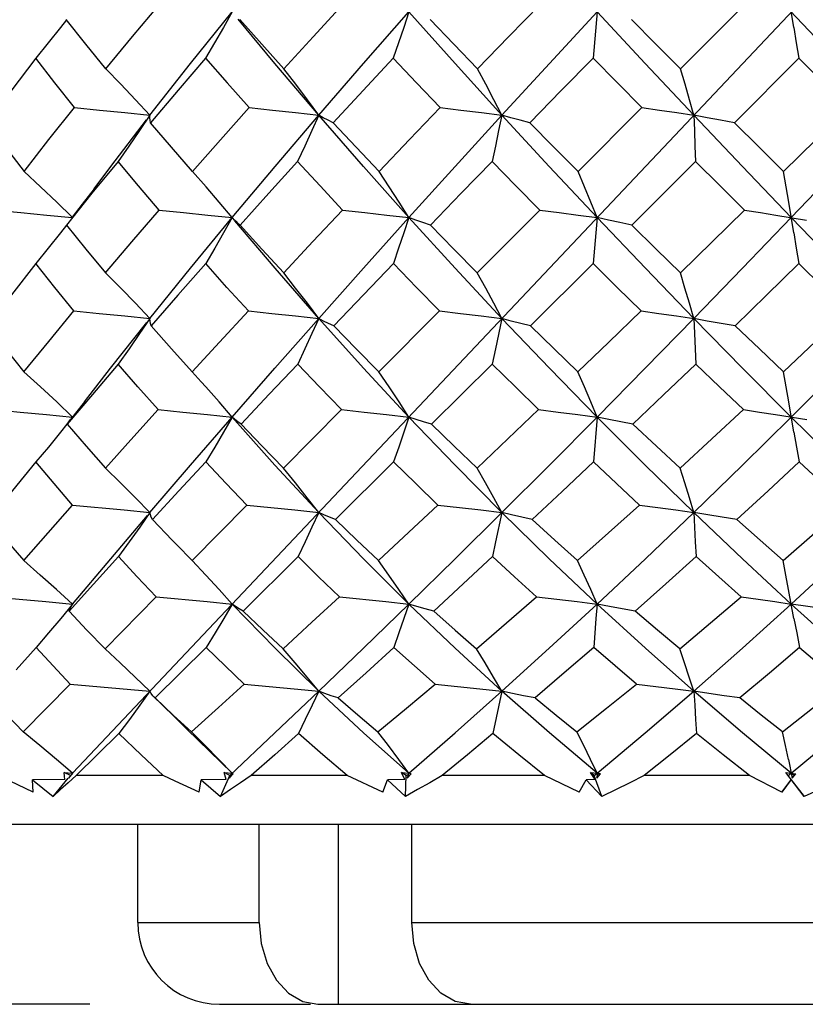
# Model space of a CAD drawing. Units: inches. Extents: x 0.7 to 21.3, y 0.5 to 16.
# Drawn here: x 3.3 to 3.7, y 7.5 to 8 of the extents above; entities that cross this region are included whole.
import ezdxf

# ---------------------------------------------------------------- set-up
doc = ezdxf.new("R2010")
doc.units = ezdxf.units.IN
doc.header["$LTSCALE"] = 1.21
doc.header["$MEASUREMENT"] = 0
doc.layers.get('0').update_dxf_attribs({"linetype": 'CONTINUOUS'})
doc.layers.add('AXIS', color=7, linetype='CONTINUOUS')
doc.layers.add('DRIVEN_DIMS', color=7, linetype='CONTINUOUS')
doc.dimstyles.new('DIMSTYLE_1', dxfattribs={"dimtxt": 0.1, "dimasz": 0.1875, "dimexe": 0.125, "dimexo": 0.0625, "dimgap": 0.1, "dimtad": 0, "dimtih": 1, "dimtoh": 1, "dimdec": 1, "dimlfac": 0.5, "dimzin": 0, "dimdsep": 46, "dimtxsty": 'STANDARD', "dimblk": '_FILLED', "dimblk1": '_FILLED', "dimblk2": '_FILLED', "dimcen": 0.09, "dimadec": 3, "dimazin": 0, "dimtp": 0.005, "dimtm": 0.005, "dimtfac": 1, "dimtdec": 3, "dimtofl": 0, "dimtmove": 0, "dimatfit": 3, "dimldrblk": '_FILLED', "dimfxl": 1, "dimtolj": 1, "dimtzin": 0, "dimarcsym": 0})

# ---------------------------------------------------------------- blocks, each defined once
blk = doc.blocks.new('_FILLED')
at = {"color": 0, "linetype": 'BYBLOCK'}
blk.add_solid([(0, 0), (-1, 0.1667), (-1, -0.1667)], dxfattribs=at)
blk = doc.blocks.new('*D4')
at = {"layer": 'DRIVEN_DIMS', "color": 7, "linetype": 'CONTINUOUS'}
for p, q in [((3.58567, 9.99923), (2.29443, 9.99923)), ((2.41943, 9.99923), (2.41943, 9.23629)), ((2.41943, 7.51891), (2.41943, 8.78629)), ((3.31008, 7.51891), (2.29443, 7.51891))]:
    blk.add_line(p, q, dxfattribs=at)
at = {"layer": 'DRIVEN_DIMS', "color": 7, "linetype": 'CONTINUOUS', "xscale": 0.1875, "yscale": 0.1875, "zscale": 0.1875}
for p, rotation in [((2.41943, 9.99923), 90), ((2.41943, 7.51891), 270)]:
    blk.add_blockref('_FILLED', p, dxfattribs=dict(at, rotation=rotation))
at = {"layer": 'DRIVEN_DIMS', "color": 7, "linetype": 'CONTINUOUS', "insert": (2.31943, 9.13629), "char_height": 0.1, "width": 0.6, "attachment_point": 2, "line_spacing_factor": 0.9}
blk.add_mtext('31.5\\P[1.24]', dxfattribs=at)

msp = doc.modelspace()

# ---------------------------------------------------------------- linework, layer by layer
at = {"color": 7, "linetype": 'CONTINUOUS'}
for p, q in [((3.3018, 7.63031), (3.99455, 8.3642)), ((3.91761, 7.71183), (3.3647, 8.29757)), ((3.59478, 7.96982), (3.62582, 8.00091)), ((3.5546, 7.99726), (3.55265, 7.9749)), ((3.65183, 7.9749), (3.62077, 7.94387)), ((3.65183, 7.9749), (3.67559, 7.95116)), ((3.54543, 7.92033), (3.57615, 7.95116)), ((3.60207, 7.9252), (3.57131, 7.89452)), ((3.35863, 7.87369), (3.37874, 7.89813)), ((3.37897, 7.89785), (3.37874, 7.89813)), ((3.37983, 7.89689), (3.37897, 7.89785)), ((3.49684, 7.87152), (3.52694, 7.90178)), ((3.5546, 7.89813), (3.55268, 7.87596)), ((3.55268, 7.87596), (3.52253, 7.84594)), ((3.33909, 7.84951), (3.35863, 7.87369)), ((3.4494, 7.82373), (3.47857, 7.85313)), ((3.50403, 7.82755), (3.47479, 7.79851)), ((3.36378, 7.81901), (3.35949, 7.82373)), ((3.30748, 7.80937), (3.30074, 7.80077)), ((3.28918, 7.80322), (3.30179, 7.80201)), ((3.40345, 7.77738), (3.43141, 7.8056)), ((3.29922, 7.79851), (3.2999, 7.79963)), ((3.2999, 7.79963), (3.30074, 7.80077)), ((3.5546, 7.80201), (3.55278, 7.78035)), ((3.45649, 7.78035), (3.42848, 7.75258)), ((3.35935, 7.7328), (3.3858, 7.75955)), ((3.3518, 7.74054), (3.35935, 7.7328)), ((3.36593, 7.72581), (3.35935, 7.7328)), ((3.41043, 7.7347), (3.38394, 7.70849)), ((3.31743, 7.69032), (3.3421, 7.71533)), ((3.3018, 7.71183), (3.29606, 7.70487)), ((3.28428, 7.69095), (3.27458, 7.6801)), ((3.36619, 7.69095), (3.34152, 7.66659)), ((3.278, 7.6503), (3.30063, 7.67328)), ((3.30063, 7.67328), (3.33909, 7.66982)), ((3.39932, 7.64971), (3.42044, 7.66982)), ((3.50871, 7.66982), (3.5044, 7.64943)), ((3.34152, 7.66659), (3.34116, 7.66692)), ((3.37874, 7.63031), (3.35692, 7.65146)), ((3.32412, 7.64943), (3.30354, 7.62915)), ((3.3775, 7.62915), (3.39932, 7.64971)), ((3.64681, 7.63696), (3.64867, 7.6279)), ((3.29809, 7.62725), (3.2825, 7.62716)), ((3.2825, 7.62716), (3.29245, 7.6191)), ((3.28284, 7.62123), (3.2825, 7.62716)), ((3.29245, 7.6191), (3.2997, 7.62793)), ((3.29769, 7.63066), (3.3018, 7.63031)), ((3.3007, 7.62915), (3.29769, 7.63066)), ((3.29789, 7.62895), (3.29769, 7.63066)), ((3.29809, 7.62725), (3.29789, 7.62895)), ((3.30354, 7.62915), (3.29971, 7.62574)), ((3.3018, 7.63031), (3.29974, 7.6279)), ((3.29974, 7.6279), (3.3017, 7.63003)), ((3.3017, 7.63003), (3.30175, 7.63017)), ((3.30175, 7.63017), (3.3018, 7.63031)), ((3.34549, 7.62915), (3.30354, 7.62915)), ((3.36277, 7.62123), (3.36373, 7.62716)), ((3.37585, 7.62725), (3.36373, 7.62716)), ((3.36373, 7.62716), (3.37314, 7.6191)), ((3.37314, 7.6191), (3.3775, 7.62915)), ((3.37484, 7.63066), (3.37874, 7.63031)), ((3.3775, 7.62915), (3.37484, 7.63066)), ((3.37585, 7.62725), (3.37484, 7.63066)), ((3.37874, 7.63031), (3.37727, 7.6279)), ((3.37727, 7.6279), (3.37924, 7.63003)), ((3.37924, 7.63003), (3.37874, 7.63031)), ((3.43413, 7.62915), (3.3878, 7.62915)), ((3.45137, 7.62123), (3.43413, 7.62915)), ((3.45137, 7.62123), (3.45361, 7.62716)), ((3.4619, 7.62725), (3.45361, 7.62716)), ((3.45361, 7.62716), (3.46219, 7.6191)), ((3.4603, 7.63066), (3.46387, 7.63031)), ((3.46252, 7.62915), (3.4603, 7.63066)), ((3.4619, 7.62725), (3.4603, 7.63066)), ((3.46219, 7.6191), (3.46252, 7.62915)), ((3.46252, 7.62915), (3.4632, 7.62973)), ((3.46387, 7.63031), (3.46304, 7.6279)), ((3.46304, 7.6279), (3.46495, 7.63003)), ((3.46495, 7.63003), (3.46387, 7.63031)), ((3.52928, 7.62915), (3.47998, 7.62915)), ((3.54594, 7.62123), (3.52928, 7.62915)), ((3.54594, 7.62123), (3.54939, 7.62716)), ((3.5536, 7.62725), (3.54939, 7.62716)), ((3.54939, 7.62716), (3.55688, 7.6191)), ((3.55147, 7.63066), (3.5546, 7.63031)), ((3.55319, 7.62915), (3.55147, 7.63066)), ((3.5536, 7.62725), (3.55147, 7.63066)), ((3.55319, 7.62915), (3.5546, 7.63031)), ((3.55688, 7.6191), (3.55319, 7.62915)), ((3.5546, 7.63031), (3.55443, 7.6279)), ((3.55443, 7.6279), (3.55622, 7.63003)), ((3.55622, 7.63003), (3.5546, 7.63031)), ((3.5557, 7.62941), (3.5546, 7.63031)), ((3.62805, 7.62915), (3.57726, 7.62915)), ((3.64363, 7.62123), (3.62805, 7.62915)), ((3.64817, 7.62725), (3.64363, 7.62123)), ((3.64363, 7.62123), (3.64817, 7.62716)), ((3.64557, 7.63066), (3.65029, 7.63003)), ((3.64674, 7.62915), (3.64557, 7.63066)), ((3.65436, 7.6191), (3.64557, 7.63066)), ((3.64674, 7.62915), (3.64817, 7.63031)), ((3.64961, 7.62915), (3.64817, 7.63031)), ((3.64817, 7.62725), (3.64817, 7.62716)), ((3.64817, 7.62716), (3.65436, 7.6191)), ((3.64867, 7.6279), (3.65029, 7.63003)), ((3.65029, 7.63003), (3.64961, 7.62915)), ((3.6767, 7.62915), (3.65436, 7.6191)), ((4.19541, 7.60552), (3.10093, 7.60552)), ((3.39177, 7.55828), (3.39177, 7.60552)), ((3.46526, 7.55828), (3.46526, 7.60552)), ((3.33321, 7.55828), (3.39177, 7.55828)), ((3.46526, 7.55828), (3.96314, 7.55828)), ((3.37258, 7.51891), (3.41653, 7.51891)), ((3.42005, 7.51891), (3.42992, 7.51891)), ((3.49355, 7.51891), (3.92376, 7.51891))]:
    msp.add_line(p, q, dxfattribs=at)
for points in [[(3.64935, 7.98981), (3.647, 8.00471), (3.64578, 8.01218), (3.64452, 8.01961)], [(3.31775, 7.96982), (3.33064, 7.98546), (3.3436, 8.00091)], [(3.40361, 7.96982), (3.41773, 7.98533), (3.43207, 8.00091)], [(3.49689, 7.96982), (3.51202, 7.98542), (3.52711, 8.00091)], [(3.29883, 7.99345), (3.29599, 7.98981), (3.29006, 7.98234), (3.28404, 7.9749)], [(3.31775, 7.96982), (3.30813, 7.9817), (3.29863, 7.9936)], [(3.33909, 7.9475), (3.35867, 7.97239), (3.37874, 7.99726)], [(3.37874, 7.99726), (3.37454, 7.98981), (3.37026, 7.98234), (3.36591, 7.9749)], [(3.42044, 7.9475), (3.39932, 7.97239), (3.38155, 7.99383)], [(3.40361, 7.96982), (3.39292, 7.9817), (3.38232, 7.9936)], [(3.42044, 7.9475), (3.44199, 7.97239), (3.46387, 7.99726)], [(3.46387, 7.99726), (3.46141, 7.98981), (3.4589, 7.98234), (3.45636, 7.9749)], [(3.50871, 7.9475), (3.4861, 7.97239), (3.46387, 7.99726)], [(3.49689, 7.96982), (3.48546, 7.9817), (3.47408, 7.9936)], [(3.50871, 7.9475), (3.53158, 7.97239), (3.5546, 7.99726)], [(3.60121, 7.9475), (3.5778, 7.97239), (3.5546, 7.99726)], [(3.59478, 7.96982), (3.58295, 7.9817), (3.57113, 7.9936)], [(3.64935, 7.98981), (3.65057, 7.98234), (3.65183, 7.9749)], [(3.28404, 7.9749), (3.272, 7.9591), (3.26066, 7.94387)], [(3.30265, 7.95116), (3.29327, 7.96302), (3.28404, 7.9749)], [(3.36591, 7.9749), (3.35269, 7.95958), (3.33934, 7.94387)], [(3.36591, 7.9749), (3.37631, 7.96302), (3.38681, 7.95116)], [(3.45636, 7.9749), (3.44181, 7.95938), (3.4274, 7.94387)], [(3.45636, 7.9749), (3.46761, 7.96302), (3.47891, 7.95116)], [(3.55265, 7.9749), (3.53734, 7.95934), (3.52217, 7.94387)], [(3.55265, 7.9749), (3.56439, 7.96302), (3.57615, 7.95116)], [(3.33909, 7.9475), (3.33214, 7.95494), (3.32501, 7.9624), (3.31775, 7.96982)], [(3.42044, 7.9475), (3.41496, 7.95494), (3.40933, 7.9624), (3.40361, 7.96982)], [(3.50871, 7.9475), (3.50486, 7.95494), (3.50092, 7.9624), (3.49689, 7.96982)], [(3.60121, 7.9475), (3.59912, 7.95494), (3.59698, 7.9624), (3.59478, 7.96982)], [(3.27842, 7.92033), (3.2904, 7.93571), (3.30265, 7.95116)], [(3.30265, 7.95116), (3.31482, 7.94997), (3.32699, 7.94875), (3.33909, 7.9475)], [(3.35956, 7.92033), (3.37301, 7.93563), (3.38681, 7.95116)], [(3.38681, 7.95116), (3.39806, 7.94997), (3.4093, 7.94875), (3.42044, 7.9475)], [(3.44948, 7.92033), (3.46413, 7.93573), (3.47891, 7.95116)], [(3.47891, 7.95116), (3.48891, 7.94997), (3.49887, 7.94875), (3.50871, 7.9475)], [(3.57615, 7.95116), (3.5846, 7.94997), (3.59297, 7.94875), (3.60121, 7.9475)], [(3.6445, 7.92033), (3.66, 7.93567), (3.67559, 7.95116)], [(3.31211, 7.91205), (3.32014, 7.92276), (3.33743, 7.94533)], [(3.33909, 7.9475), (3.33408, 7.94007), (3.32895, 7.93262), (3.32375, 7.9252)], [(3.33934, 7.94387), (3.3391, 7.94504), (3.33902, 7.94626), (3.33909, 7.9475)], [(3.37874, 7.89813), (3.39937, 7.92276), (3.42044, 7.9475)], [(3.42044, 7.9475), (3.4171, 7.94007), (3.41369, 7.93262), (3.41024, 7.9252)], [(3.4274, 7.94387), (3.42493, 7.94504), (3.42261, 7.94626), (3.42044, 7.9475)], [(3.46387, 7.89813), (3.44195, 7.92276), (3.42044, 7.9475)], [(3.46387, 7.89813), (3.48615, 7.92276), (3.50871, 7.9475)], [(3.50871, 7.9475), (3.50714, 7.94007), (3.50556, 7.93262), (3.50397, 7.9252)], [(3.52217, 7.94387), (3.51755, 7.94504), (3.51305, 7.94626), (3.50871, 7.9475)], [(3.5546, 7.89813), (3.53153, 7.92276), (3.50871, 7.9475)], [(3.62077, 7.94387), (3.61413, 7.94504), (3.6076, 7.94626), (3.60121, 7.9475)], [(3.64817, 7.89813), (3.62466, 7.92276), (3.60121, 7.9475)], [(3.60121, 7.9475), (3.60147, 7.94007), (3.60176, 7.93262), (3.60207, 7.9252)], [(3.64817, 7.89813), (3.67169, 7.92276), (3.69514, 7.9475)], [(3.26066, 7.94387), (3.26947, 7.93206), (3.27842, 7.92033)], [(3.35956, 7.92033), (3.34939, 7.93207), (3.33934, 7.94387)], [(3.44948, 7.92033), (3.4384, 7.93207), (3.4274, 7.94387)], [(3.54543, 7.92033), (3.53378, 7.93207), (3.52217, 7.94387)], [(3.6445, 7.92033), (3.63264, 7.93207), (3.62077, 7.94387)], [(3.32375, 7.9252), (3.31114, 7.90984), (3.29878, 7.89452)], [(3.34346, 7.90178), (3.33355, 7.91346), (3.32375, 7.9252)], [(3.41024, 7.9252), (3.39629, 7.90986), (3.38248, 7.89452)], [(3.41024, 7.9252), (3.42104, 7.91346), (3.43192, 7.90178)], [(3.50397, 7.9252), (3.48905, 7.90983), (3.47425, 7.89452)], [(3.50397, 7.9252), (3.51544, 7.91346), (3.52694, 7.90178)], [(3.60207, 7.9252), (3.61387, 7.91346), (3.62565, 7.90178)], [(3.30163, 7.89829), (3.29418, 7.90553), (3.28637, 7.91295), (3.27842, 7.92033)], [(3.37874, 7.89813), (3.37249, 7.90553), (3.36609, 7.91295), (3.35956, 7.92033)], [(3.46387, 7.89813), (3.45919, 7.90553), (3.45438, 7.91295), (3.44948, 7.92033)], [(3.5546, 7.89813), (3.55162, 7.90553), (3.54855, 7.91295), (3.54543, 7.92033)], [(3.64936, 7.89074), (3.64699, 7.90553), (3.64576, 7.91295), (3.6445, 7.92033)], [(3.31211, 7.91205), (3.30648, 7.90459), (3.30161, 7.89827)], [(3.26426, 7.90178), (3.27678, 7.90059), (3.28932, 7.89937), (3.30152, 7.89816)], [(3.31771, 7.87152), (3.33038, 7.8865), (3.34346, 7.90178)], [(3.34346, 7.90178), (3.35525, 7.90059), (3.36704, 7.89937), (3.37874, 7.89813)], [(3.37874, 7.89813), (3.37455, 7.89074), (3.37028, 7.88333), (3.36594, 7.87596)], [(3.40356, 7.87152), (3.41762, 7.88657), (3.43192, 7.90178)], [(3.42044, 7.84951), (3.44195, 7.87369), (3.46387, 7.89813)], [(3.43192, 7.90178), (3.44263, 7.90059), (3.4533, 7.89937), (3.46387, 7.89813)], [(3.46387, 7.89813), (3.46142, 7.89074), (3.45892, 7.88333), (3.4564, 7.87596)], [(3.47425, 7.89452), (3.47065, 7.89569), (3.46718, 7.89689), (3.46387, 7.89813)], [(3.50871, 7.84951), (3.48615, 7.87369), (3.46387, 7.89813)], [(3.52694, 7.90178), (3.53625, 7.90059), (3.54549, 7.89937), (3.5546, 7.89813)], [(3.57131, 7.89452), (3.56561, 7.89569), (3.56003, 7.89689), (3.5546, 7.89813)], [(3.60121, 7.84951), (3.57785, 7.87369), (3.5546, 7.89813)], [(3.59472, 7.87152), (3.61002, 7.88645), (3.62565, 7.90178)], [(3.60121, 7.84951), (3.62466, 7.87369), (3.64817, 7.89813)], [(3.62565, 7.90178), (3.63327, 7.90059), (3.64079, 7.89937), (3.65556, 7.89689)], [(3.69514, 7.84951), (3.67169, 7.87369), (3.64817, 7.89813)], [(3.2989, 7.89443), (3.296, 7.89074), (3.29008, 7.88333), (3.28406, 7.87596)], [(3.29878, 7.89452), (3.3082, 7.88296), (3.31771, 7.87152)], [(3.38248, 7.89452), (3.38108, 7.89569), (3.37983, 7.89689)], [(3.42044, 7.84951), (3.39937, 7.87369), (3.38002, 7.89659)], [(3.40356, 7.87152), (3.39298, 7.88298), (3.38248, 7.89452)], [(3.49684, 7.87152), (3.48553, 7.88298), (3.47425, 7.89452)], [(3.59472, 7.87152), (3.58302, 7.88298), (3.57131, 7.89452)], [(3.64936, 7.89074), (3.65059, 7.88333), (3.65186, 7.87596)], [(3.28406, 7.87596), (3.27234, 7.86089), (3.26093, 7.84594)], [(3.30237, 7.85313), (3.29322, 7.86442), (3.28406, 7.87596)], [(3.36594, 7.87596), (3.35257, 7.86077), (3.33964, 7.84594)], [(3.3865, 7.85313), (3.37618, 7.8645), (3.36594, 7.87596)], [(3.4564, 7.87596), (3.44203, 7.86094), (3.42774, 7.84594)], [(3.4564, 7.87596), (3.46746, 7.86451), (3.47857, 7.85313)], [(3.55268, 7.87596), (3.56424, 7.86451), (3.57581, 7.85313)], [(3.65186, 7.87596), (3.63625, 7.86067), (3.62113, 7.84594)], [(3.65186, 7.87596), (3.66356, 7.86451), (3.67523, 7.85313)], [(3.33909, 7.84951), (3.33212, 7.85684), (3.32498, 7.86419), (3.31771, 7.87152)], [(3.42044, 7.84951), (3.41494, 7.85684), (3.4093, 7.86419), (3.40356, 7.87152)], [(3.50871, 7.84951), (3.50485, 7.85684), (3.50088, 7.86419), (3.49684, 7.87152)], [(3.60121, 7.84951), (3.59911, 7.85684), (3.59694, 7.86419), (3.59472, 7.87152)], [(3.27836, 7.82373), (3.29026, 7.83841), (3.30237, 7.85313)], [(3.30237, 7.85313), (3.31463, 7.85195), (3.3269, 7.85074), (3.33909, 7.84951)], [(3.35949, 7.82373), (3.37257, 7.83802), (3.3865, 7.85313)], [(3.3865, 7.85313), (3.39786, 7.85195), (3.4092, 7.85074), (3.42044, 7.84951)], [(3.47857, 7.85313), (3.48869, 7.85195), (3.49876, 7.85074), (3.50871, 7.84951)], [(3.54534, 7.82373), (3.56026, 7.8381), (3.57581, 7.85313)], [(3.57581, 7.85313), (3.58437, 7.85195), (3.59286, 7.85074), (3.60121, 7.84951)], [(3.64441, 7.82373), (3.65984, 7.83838), (3.67523, 7.85313)], [(3.26093, 7.84594), (3.26958, 7.83478), (3.27836, 7.82373)], [(3.30748, 7.80937), (3.32011, 7.82557), (3.33757, 7.84759)], [(3.33909, 7.84951), (3.33409, 7.84219), (3.32898, 7.83486), (3.3238, 7.82755)], [(3.33964, 7.84594), (3.3393, 7.84709), (3.33911, 7.84828), (3.33909, 7.84951)], [(3.33964, 7.84594), (3.34938, 7.83494), (3.35949, 7.82373)], [(3.37874, 7.80201), (3.39933, 7.82557), (3.42044, 7.84951)], [(3.42044, 7.84951), (3.41712, 7.84219), (3.41373, 7.83486), (3.4103, 7.82755)], [(3.42774, 7.84594), (3.42515, 7.84709), (3.42271, 7.84828), (3.42044, 7.84951)], [(3.46387, 7.80201), (3.44198, 7.82557), (3.42044, 7.84951)], [(3.4494, 7.82373), (3.43854, 7.83479), (3.42774, 7.84594)], [(3.50871, 7.84951), (3.5056, 7.83486), (3.50403, 7.82755)], [(3.52253, 7.84594), (3.51778, 7.84709), (3.51316, 7.84828), (3.50871, 7.84951)], [(3.5546, 7.80201), (3.53156, 7.82557), (3.50871, 7.84951)], [(3.54534, 7.82373), (3.53392, 7.83479), (3.52253, 7.84594)], [(3.5546, 7.80201), (3.57782, 7.82557), (3.60121, 7.84951)], [(3.62113, 7.84594), (3.61437, 7.84709), (3.60771, 7.84828), (3.60121, 7.84951)], [(3.64817, 7.80201), (3.62469, 7.82557), (3.60121, 7.84951)], [(3.60121, 7.84951), (3.60149, 7.84219), (3.6018, 7.83486), (3.60214, 7.82755)], [(3.64441, 7.82373), (3.63278, 7.83479), (3.62113, 7.84594)], [(3.64817, 7.80201), (3.67166, 7.82557), (3.69514, 7.84951)], [(3.3238, 7.82755), (3.31131, 7.81288), (3.29922, 7.79851)], [(3.343, 7.8056), (3.33331, 7.81657), (3.3238, 7.82755)], [(3.4103, 7.82755), (3.39655, 7.81297), (3.38297, 7.79851)], [(3.43141, 7.8056), (3.42083, 7.81653), (3.4103, 7.82755)], [(3.50403, 7.82755), (3.51521, 7.81653), (3.52641, 7.8056)], [(3.60214, 7.82755), (3.58662, 7.81262), (3.57187, 7.79851)], [(3.60214, 7.82755), (3.61363, 7.81653), (3.62511, 7.8056)], [(3.30179, 7.80201), (3.29414, 7.80925), (3.28631, 7.81651), (3.27836, 7.82373)], [(3.46387, 7.80201), (3.45915, 7.80925), (3.45431, 7.81651), (3.4494, 7.82373)], [(3.5546, 7.80201), (3.55159, 7.80925), (3.54849, 7.81651), (3.54534, 7.82373)], [(3.64939, 7.79478), (3.64696, 7.80925), (3.6457, 7.81651), (3.64441, 7.82373)], [(3.37874, 7.80201), (3.37245, 7.80925), (3.36602, 7.81651), (3.36378, 7.81901)], [(3.26386, 7.8056), (3.2765, 7.80442), (3.28918, 7.80322)], [(3.31761, 7.77738), (3.32989, 7.79108), (3.343, 7.8056)], [(3.343, 7.8056), (3.35494, 7.80442), (3.36688, 7.80322), (3.37874, 7.80201)], [(3.43141, 7.8056), (3.44229, 7.80442), (3.45313, 7.80322), (3.46387, 7.80201)], [(3.49672, 7.77738), (3.5116, 7.79149), (3.52641, 7.8056)], [(3.52641, 7.8056), (3.53589, 7.80442), (3.54531, 7.80322), (3.5546, 7.80201)], [(3.5946, 7.77738), (3.60992, 7.79148), (3.62511, 7.8056)], [(3.62511, 7.8056), (3.63291, 7.80442), (3.64061, 7.80322), (3.65574, 7.8008)], [(3.29908, 7.79862), (3.29601, 7.79478), (3.29011, 7.78755), (3.28414, 7.78035)], [(3.29922, 7.79851), (3.30833, 7.78792), (3.31761, 7.77738)], [(3.33909, 7.756), (3.35866, 7.77882), (3.37874, 7.80201)], [(3.37874, 7.80201), (3.37457, 7.79478), (3.37032, 7.78755), (3.36603, 7.78035)], [(3.38297, 7.79851), (3.38139, 7.79963), (3.37998, 7.8008), (3.37874, 7.80201)], [(3.42044, 7.756), (3.39933, 7.77882), (3.37874, 7.80201)], [(3.38297, 7.79851), (3.393, 7.78806), (3.40345, 7.77738)], [(3.46387, 7.80201), (3.46144, 7.79478), (3.45897, 7.78755), (3.45649, 7.78035)], [(3.47479, 7.79851), (3.47099, 7.79963), (3.46734, 7.8008), (3.46387, 7.80201)], [(3.50871, 7.756), (3.48611, 7.77882), (3.46387, 7.80201)], [(3.49672, 7.77738), (3.48574, 7.78788), (3.47479, 7.79851)], [(3.50871, 7.756), (3.53156, 7.77882), (3.5546, 7.80201)], [(3.57187, 7.79851), (3.56597, 7.79963), (3.5602, 7.8008), (3.5546, 7.80201)], [(3.60121, 7.756), (3.57782, 7.77882), (3.5546, 7.80201)], [(3.5946, 7.77738), (3.58324, 7.78788), (3.57187, 7.79851)], [(3.60121, 7.756), (3.62469, 7.77882), (3.64817, 7.80201)], [(3.69514, 7.756), (3.67166, 7.77882), (3.64817, 7.80201)], [(3.64939, 7.79478), (3.65066, 7.78755), (3.65196, 7.78035)], [(3.28414, 7.78035), (3.27286, 7.76658), (3.26152, 7.75258)], [(3.30175, 7.75955), (3.29284, 7.76995), (3.28414, 7.78035)], [(3.36603, 7.78035), (3.35304, 7.76635), (3.34032, 7.75258)], [(3.3858, 7.75955), (3.37575, 7.77002), (3.36603, 7.78035)], [(3.47782, 7.75955), (3.46714, 7.76989), (3.45649, 7.78035)], [(3.55278, 7.78035), (3.53774, 7.76614), (3.52331, 7.75258)], [(3.55278, 7.78035), (3.5639, 7.7699), (3.57503, 7.75955)], [(3.65196, 7.78035), (3.63699, 7.76644), (3.62194, 7.75258)], [(3.65196, 7.78035), (3.66323, 7.7699), (3.67445, 7.75955)], [(3.33909, 7.756), (3.33208, 7.76312), (3.3249, 7.77026), (3.31761, 7.77738)], [(3.42044, 7.756), (3.4149, 7.76312), (3.40922, 7.77026), (3.40345, 7.77738)], [(3.50871, 7.756), (3.5048, 7.76312), (3.5008, 7.77026), (3.49672, 7.77738)], [(3.60121, 7.756), (3.59906, 7.76312), (3.59686, 7.77026), (3.5946, 7.77738)], [(3.27823, 7.7328), (3.28994, 7.74617), (3.30175, 7.75955)], [(3.30175, 7.75955), (3.32669, 7.7572), (3.33909, 7.756)], [(3.33909, 7.756), (3.33412, 7.7489), (3.32905, 7.74179), (3.32392, 7.7347)], [(3.34032, 7.75258), (3.33973, 7.75367), (3.33932, 7.75482), (3.33909, 7.756)], [(3.3858, 7.75955), (3.39739, 7.75839), (3.40897, 7.7572), (3.42044, 7.756)], [(3.42044, 7.756), (3.41715, 7.7489), (3.41381, 7.74179), (3.41043, 7.7347)], [(3.42848, 7.75258), (3.42562, 7.75367), (3.42294, 7.75482), (3.42044, 7.756)], [(3.46387, 7.71183), (3.44195, 7.73368), (3.42044, 7.756)], [(3.44924, 7.7328), (3.46392, 7.74651), (3.47782, 7.75955)], [(3.46387, 7.71183), (3.48615, 7.73368), (3.50871, 7.756)], [(3.47782, 7.75955), (3.4882, 7.75839), (3.49851, 7.7572), (3.50871, 7.756)], [(3.50871, 7.756), (3.50568, 7.74179), (3.50417, 7.7347)], [(3.52331, 7.75258), (3.51828, 7.75367), (3.5134, 7.75482), (3.50871, 7.756)], [(3.5546, 7.71183), (3.53153, 7.73368), (3.50871, 7.756)], [(3.54518, 7.7328), (3.56011, 7.74612), (3.57503, 7.75955)], [(3.5546, 7.71183), (3.57785, 7.73368), (3.60121, 7.756)], [(3.57503, 7.75955), (3.58386, 7.75839), (3.5926, 7.7572), (3.60121, 7.756)], [(3.62194, 7.75258), (3.61489, 7.75367), (3.60796, 7.75482), (3.60121, 7.756)], [(3.64817, 7.71183), (3.62465, 7.73368), (3.60121, 7.756)], [(3.60121, 7.756), (3.60153, 7.7489), (3.60189, 7.74179), (3.60228, 7.7347)], [(3.64425, 7.7328), (3.65951, 7.74622), (3.67445, 7.75955)], [(3.64817, 7.71183), (3.67169, 7.73368), (3.69514, 7.756)], [(3.26152, 7.75258), (3.26977, 7.74267), (3.27823, 7.7328)], [(3.3018, 7.71183), (3.32015, 7.73368), (3.33792, 7.75461)], [(3.34032, 7.75258), (3.34975, 7.74266), (3.3518, 7.74054)], [(3.42848, 7.75258), (3.43879, 7.74266), (3.44924, 7.7328)], [(3.54518, 7.7328), (3.53425, 7.74261), (3.52331, 7.75258)], [(3.64425, 7.7328), (3.63311, 7.74261), (3.62194, 7.75258)], [(3.3018, 7.71183), (3.2941, 7.71881), (3.28622, 7.72581), (3.27823, 7.7328)], [(3.32392, 7.7347), (3.31186, 7.72148), (3.30008, 7.70849)], [(3.3421, 7.71533), (3.33292, 7.725), (3.32392, 7.7347)], [(3.43043, 7.71533), (3.42038, 7.72497), (3.41043, 7.7347)], [(3.46387, 7.71183), (3.4591, 7.71881), (3.45421, 7.72581), (3.44924, 7.7328)], [(3.50417, 7.7347), (3.48999, 7.72155), (3.47582, 7.70849)], [(3.52537, 7.71533), (3.51477, 7.72494), (3.50417, 7.7347)], [(3.5546, 7.71183), (3.55153, 7.71881), (3.54839, 7.72581), (3.54518, 7.7328)], [(3.60228, 7.7347), (3.58774, 7.72164), (3.57294, 7.70849)], [(3.60228, 7.7347), (3.61318, 7.72495), (3.62404, 7.71533)], [(3.64945, 7.70487), (3.6469, 7.71881), (3.64559, 7.72581), (3.64425, 7.7328)], [(3.37874, 7.71183), (3.37241, 7.71881), (3.36593, 7.72581)], [(3.26307, 7.71533), (3.28891, 7.713), (3.3018, 7.71183)], [(3.3421, 7.71533), (3.36658, 7.713), (3.37874, 7.71183)], [(3.40325, 7.69032), (3.41715, 7.70308), (3.43043, 7.71533)], [(3.43043, 7.71533), (3.45281, 7.713), (3.46387, 7.71183)], [(3.49651, 7.69032), (3.51095, 7.70277), (3.52537, 7.71533)], [(3.52537, 7.71533), (3.53521, 7.71417), (3.54497, 7.713), (3.5546, 7.71183)], [(3.59438, 7.69032), (3.60924, 7.70275), (3.62404, 7.71533)], [(3.62404, 7.71533), (3.63221, 7.71417), (3.64027, 7.713), (3.64817, 7.71183)], [(3.30008, 7.70849), (3.30046, 7.70955), (3.30103, 7.71067), (3.3018, 7.71183)], [(3.30008, 7.70849), (3.30871, 7.69933), (3.31743, 7.69032)], [(3.37874, 7.71183), (3.37462, 7.70487), (3.37043, 7.6979), (3.36619, 7.69095)], [(3.38394, 7.70849), (3.38201, 7.70955), (3.38028, 7.71067), (3.37874, 7.71183)], [(3.42044, 7.66982), (3.39936, 7.69052), (3.37874, 7.71183)], [(3.38394, 7.70849), (3.3935, 7.69939), (3.40325, 7.69032)], [(3.42044, 7.66982), (3.44195, 7.69052), (3.46387, 7.71183)], [(3.46387, 7.71183), (3.4615, 7.70487), (3.45909, 7.6979), (3.45667, 7.69095)], [(3.47582, 7.70849), (3.47166, 7.70955), (3.46767, 7.71067), (3.46387, 7.71183)], [(3.50871, 7.66982), (3.48615, 7.69052), (3.46387, 7.71183)], [(3.47582, 7.70849), (3.48618, 7.69931), (3.49651, 7.69032)], [(3.50871, 7.66982), (3.53153, 7.69052), (3.5546, 7.71183)], [(3.5546, 7.71183), (3.55404, 7.70487), (3.55296, 7.69095)], [(3.57294, 7.70849), (3.56667, 7.70955), (3.56054, 7.71067), (3.5546, 7.71183)], [(3.60121, 7.66982), (3.57785, 7.69052), (3.5546, 7.71183)], [(3.59438, 7.69032), (3.58368, 7.69932), (3.57294, 7.70849)], [(3.60121, 7.66982), (3.62466, 7.69052), (3.64817, 7.71183)], [(3.67235, 7.70849), (3.66415, 7.70955), (3.65608, 7.71067), (3.64817, 7.71183)], [(3.69514, 7.66982), (3.67169, 7.69052), (3.64817, 7.71183)], [(3.29606, 7.70487), (3.29021, 7.6979), (3.28428, 7.69095)], [(3.64945, 7.70487), (3.65077, 7.6979), (3.65215, 7.69095)], [(3.30063, 7.67328), (3.2924, 7.68206), (3.28428, 7.69095)], [(3.33909, 7.66982), (3.33201, 7.67664), (3.32477, 7.68349), (3.31743, 7.69032)], [(3.38455, 7.67328), (3.37532, 7.68207), (3.36619, 7.69095)], [(3.42044, 7.66982), (3.41482, 7.67664), (3.40908, 7.68349), (3.40325, 7.69032)], [(3.45667, 7.69095), (3.4432, 7.67871), (3.42979, 7.66659)], [(3.47649, 7.67328), (3.46659, 7.68203), (3.45667, 7.69095)], [(3.50871, 7.66982), (3.50473, 7.67664), (3.50065, 7.68349), (3.49651, 7.69032)], [(3.55296, 7.69095), (3.53875, 7.67864), (3.5247, 7.66659)], [(3.57363, 7.67328), (3.56332, 7.68203), (3.55296, 7.69095)], [(3.60121, 7.66982), (3.59899, 7.67664), (3.59671, 7.68349), (3.59438, 7.69032)], [(3.65215, 7.69095), (3.63766, 7.6786), (3.62336, 7.66659)], [(3.65215, 7.69095), (3.66263, 7.68204), (3.67305, 7.67328)], [(3.33909, 7.66982), (3.33418, 7.66303), (3.32917, 7.65622), (3.32412, 7.64943)], [(3.34116, 7.66692), (3.3405, 7.66762), (3.33969, 7.66869), (3.33909, 7.66982)], [(3.35909, 7.6503), (3.37206, 7.66197), (3.38455, 7.67328)], [(3.38455, 7.67328), (3.40855, 7.67098), (3.42044, 7.66982)], [(3.42044, 7.66982), (3.41721, 7.66303), (3.41395, 7.65622), (3.41065, 7.64943)], [(3.42979, 7.66659), (3.42647, 7.66762), (3.42335, 7.66869), (3.42044, 7.66982)], [(3.46387, 7.63031), (3.44199, 7.64971), (3.42044, 7.66982)], [(3.44896, 7.6503), (3.46272, 7.66172), (3.47649, 7.67328)], [(3.46387, 7.63031), (3.4861, 7.64971), (3.50871, 7.66982)], [(3.47649, 7.67328), (3.49807, 7.67098), (3.50871, 7.66982)], [(3.5247, 7.66659), (3.51918, 7.66762), (3.51384, 7.66869), (3.50871, 7.66982)], [(3.5546, 7.63031), (3.53157, 7.64971), (3.50871, 7.66982)], [(3.54489, 7.6503), (3.55916, 7.66162), (3.57363, 7.67328)], [(3.5546, 7.63031), (3.57781, 7.64971), (3.60121, 7.66982)], [(3.57363, 7.67328), (3.59215, 7.67098), (3.60121, 7.66982)], [(3.62336, 7.66659), (3.61581, 7.66762), (3.60841, 7.66869), (3.60121, 7.66982)], [(3.64817, 7.63031), (3.6247, 7.64971), (3.60121, 7.66982)], [(3.60121, 7.66982), (3.60161, 7.66303), (3.60205, 7.65622), (3.60252, 7.64943)], [(3.64395, 7.6503), (3.65847, 7.66165), (3.67305, 7.67328)], [(3.64817, 7.63031), (3.67165, 7.64971), (3.69514, 7.66982)], [(3.26257, 7.66659), (3.27027, 7.65834), (3.278, 7.6503)], [(3.34116, 7.66692), (3.34464, 7.66357), (3.35153, 7.65682), (3.35692, 7.65146)], [(3.34152, 7.66659), (3.35032, 7.65833), (3.35909, 7.6503)], [(3.42979, 7.66659), (3.43929, 7.65843), (3.44896, 7.6503)], [(3.5247, 7.66659), (3.53486, 7.65832), (3.54489, 7.6503)], [(3.64395, 7.6503), (3.63368, 7.65836), (3.62336, 7.66659)], [(3.3018, 7.63031), (3.29401, 7.63696), (3.28606, 7.64363), (3.278, 7.6503)], [(3.34549, 7.62915), (3.33476, 7.63916), (3.32412, 7.64943)], [(3.37874, 7.63031), (3.37231, 7.63696), (3.36575, 7.64363), (3.35909, 7.6503)], [(3.41065, 7.64943), (3.39919, 7.63923), (3.3878, 7.62915)], [(3.43413, 7.62915), (3.42235, 7.63919), (3.41065, 7.64943)], [(3.46387, 7.63031), (3.459, 7.63696), (3.45402, 7.64363), (3.44896, 7.6503)], [(3.5044, 7.64943), (3.49212, 7.63918), (3.47998, 7.62915)], [(3.52928, 7.62915), (3.51688, 7.63914), (3.5044, 7.64943)], [(3.5546, 7.63031), (3.55143, 7.63696), (3.54819, 7.64363), (3.54489, 7.6503)], [(3.60252, 7.64943), (3.58983, 7.63916), (3.57726, 7.62915)], [(3.62805, 7.62915), (3.61534, 7.63915), (3.60252, 7.64943)], [(3.64681, 7.63696), (3.6454, 7.64363), (3.64395, 7.6503)], [(3.28284, 7.62123), (3.27164, 7.6265), (3.26604, 7.62915)], [(3.36277, 7.62123), (3.35125, 7.6265), (3.34549, 7.62915)], [(3.3878, 7.62915), (3.38278, 7.62574), (3.37789, 7.6224), (3.37314, 7.6191)], [(3.47998, 7.62915), (3.47391, 7.62574), (3.46798, 7.6224), (3.46219, 7.6191)], [(3.57726, 7.62915), (3.57033, 7.62574), (3.55688, 7.6191)], [(3.29971, 7.62574), (3.29601, 7.6224), (3.29245, 7.6191)], [(3.39177, 7.55828), (3.3927, 7.54827), (3.39552, 7.53866), (3.39999, 7.53052), (3.40581, 7.52425), (3.41275, 7.52024), (3.42005, 7.51891)], [(3.49355, 7.51891), (3.48625, 7.52024), (3.47931, 7.52425), (3.47348, 7.53052), (3.46902, 7.53866), (3.46619, 7.54827), (3.46526, 7.55828)]]:
    msp.add_lwpolyline(points, dxfattribs=at)
msp.add_arc((3.37258, 7.55828), 0.03937, 180, 270, dxfattribs=at)
at = {"layer": 'AXIS', "color": 7, "linetype": 'CONTINUOUS'}
for p, q in [((3.33321, 7.55828), (3.33321, 7.60552)), ((3.42992, 7.51891), (3.42992, 7.60552)), ((3.42992, 7.51891), (3.49355, 7.51891))]:
    msp.add_line(p, q, dxfattribs=at)

# ---------------------------------------------------------------- dimensions: what is measured, and where the dimension line sits
at = {"layer": 'DRIVEN_DIMS', "color": 7, "linetype": 'CONTINUOUS'}
dim = msp.add_linear_dim(base=(2.41943, 9.99923), p1=(3.37258, 7.51891), p2=(3.64817, 9.99923), angle=90, text='<>\\P[]', dimstyle='DIMSTYLE_1', dxfattribs=at)
dim.commit()
dim.dimension.update_dxf_attribs({"geometry": '*D4', "text_midpoint": (2.41943, 9.01129), "dimtype": 160})

doc.saveas('drawing.dxf')
